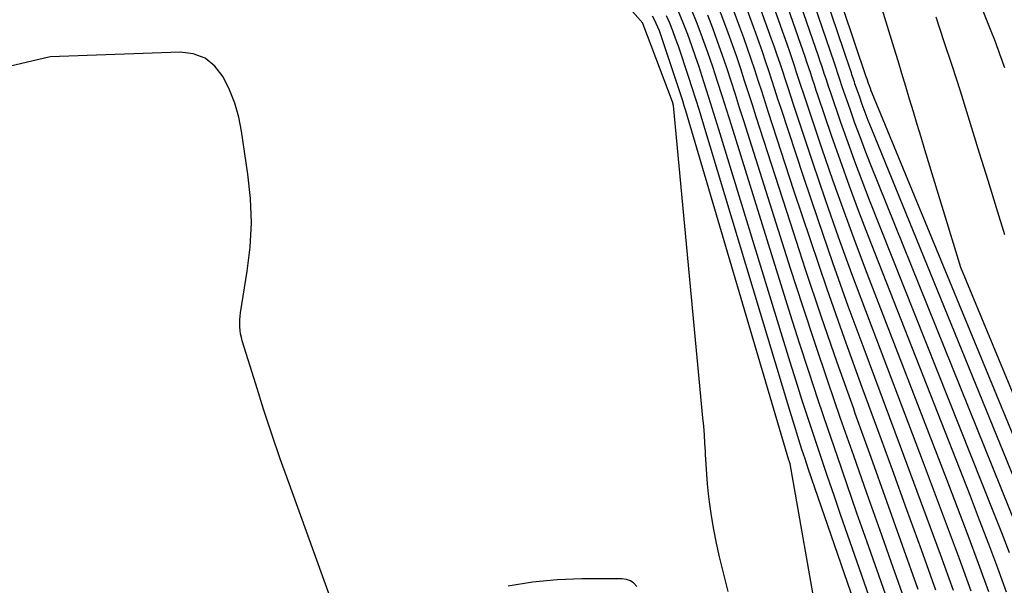
# Model space of a CAD drawing. Units: inches. Extents: x 2630767 to 2632778, y 1493729 to 1496298.
# Drawn here: x 2631845 to 2631889, y 1494423 to 1494448 of the extents above; entities that cross this region are included whole.
import ezdxf

# ---------------------------------------------------------------- set-up
doc = ezdxf.new("R2010")
doc.units = ezdxf.units.IN
doc.header["$MEASUREMENT"] = 0
doc.layers.add('Tile_2737_17_NW_contour_2ft', color=25, linetype='Continuous')

msp = doc.modelspace()

# ---------------------------------------------------------------- linework, layer by layer
at = {"layer": 'Tile_2737_17_NW_contour_2ft'}
for points in [[(2631891.428, 1494423.667, 8328), (2631882.916, 1494444.304, 8328), (2631882.873, 1494444.411, 8328), (2631882.831, 1494444.517, 8328), (2631882.791, 1494444.625, 8328), (2631882.752, 1494444.733, 8328), (2631882.684, 1494444.925, 8328), (2631882.652, 1494445.023, 8328), (2631879.112, 1494455.53, 8328), (2631879.06, 1494455.58, 8328), (2631877.465, 1494457.246, 8328), (2631877.194, 1494457.499, 8328), (2631876.909, 1494457.731, 8328), (2631876.6, 1494457.931, 8328), (2631876.276, 1494458.11, 8328), (2631873.24, 1494459.58, 8328), (2631871.121, 1494461.234, 8328), (2631870.094, 1494462.094, 8328), (2631869.111, 1494462.997, 8328), (2631868.192, 1494463.967, 8328), (2631867.316, 1494464.981, 8328), (2631864.99, 1494467.87, 8328), (2631862.019, 1494474.605, 8328)], [(2631890.363, 1494424.405, 8326), (2631882.881, 1494442.755, 8326), (2631882.741, 1494443.105, 8326), (2631882.605, 1494443.457, 8326), (2631882.474, 1494443.811, 8326), (2631882.347, 1494444.167, 8326), (2631882.154, 1494444.721, 8326), (2631882.126, 1494444.8, 8326), (2631882.099, 1494444.88, 8326), (2631882.073, 1494444.96, 8326), (2631882.047, 1494445.04, 8326), (2631882.021, 1494445.12, 8326), (2631881.995, 1494445.201, 8326), (2631881.968, 1494445.281, 8326), (2631881.941, 1494445.361, 8326), (2631878.691, 1494454.946, 8326)], [(2631889.314, 1494425.135, 8324), (2631882.842, 1494441.189, 8324), (2631882.606, 1494441.787, 8324), (2631882.376, 1494442.387, 8324), (2631882.155, 1494442.99, 8324), (2631881.94, 1494443.596, 8324), (2631881.613, 1494444.54, 8324), (2631881.566, 1494444.675, 8324), (2631881.521, 1494444.811, 8324), (2631881.476, 1494444.946, 8324), (2631881.433, 1494445.082, 8324), (2631881.389, 1494445.218, 8324), (2631881.344, 1494445.354, 8324), (2631881.299, 1494445.49, 8324), (2631881.253, 1494445.625, 8324), (2631878.283, 1494454.306, 8324)], [(2631888.945, 1494424.117, 8322), (2631888.606, 1494424.994, 8322), (2631888.263, 1494425.87, 8322), (2631882.797, 1494439.608, 8322), (2631882.467, 1494440.455, 8322), (2631882.145, 1494441.306, 8322), (2631881.835, 1494442.161, 8322), (2631881.533, 1494443.019, 8322), (2631881.073, 1494444.359, 8322), (2631881.008, 1494444.55, 8322), (2631880.944, 1494444.741, 8322), (2631880.881, 1494444.932, 8322), (2631880.819, 1494445.124, 8322), (2631880.757, 1494445.316, 8322), (2631880.694, 1494445.508, 8322), (2631880.629, 1494445.699, 8322), (2631880.564, 1494445.889, 8322), (2631877.87, 1494453.697, 8322)], [(2631888.741, 1494445.425, 8334), (2631888.673, 1494445.607, 8334), (2631888.606, 1494445.79, 8334), (2631888.54, 1494445.973, 8334), (2631888.474, 1494446.156, 8334), (2631888.407, 1494446.338, 8334), (2631888.339, 1494446.521, 8334), (2631888.27, 1494446.703, 8334), (2631888.199, 1494446.884, 8334), (2631885.45, 1494453.79, 8334)], [(2631888.817, 1494422.379, 8320), (2631888.429, 1494423.438, 8320), (2631888.035, 1494424.495, 8320), (2631887.633, 1494425.548, 8320), (2631887.225, 1494426.6, 8320), (2631882.747, 1494438.011, 8320), (2631882.324, 1494439.112, 8320), (2631881.911, 1494440.216, 8320), (2631881.514, 1494441.326, 8320), (2631881.126, 1494442.439, 8320), (2631880.535, 1494444.179, 8320), (2631880.451, 1494444.425, 8320), (2631880.369, 1494444.672, 8320), (2631880.288, 1494444.919, 8320), (2631880.207, 1494445.166, 8320), (2631880.126, 1494445.414, 8320), (2631880.044, 1494445.661, 8320), (2631879.96, 1494445.907, 8320), (2631879.876, 1494446.153, 8320), (2631877.456, 1494453.086, 8320)], [(2631888.033, 1494422.404, 8318), (2631887.582, 1494423.64, 8318), (2631887.126, 1494424.873, 8318), (2631886.661, 1494426.103, 8318), (2631886.191, 1494427.332, 8318), (2631882.69, 1494436.387, 8318), (2631882.175, 1494437.745, 8318), (2631881.672, 1494439.107, 8318), (2631881.187, 1494440.476, 8318), (2631880.714, 1494441.849, 8318), (2631879.99, 1494443.997, 8318), (2631879.889, 1494444.3, 8318), (2631879.788, 1494444.602, 8318), (2631879.689, 1494444.905, 8318), (2631879.591, 1494445.208, 8318), (2631879.493, 1494445.511, 8318), (2631879.392, 1494445.814, 8318), (2631879.289, 1494446.115, 8318), (2631879.184, 1494446.416, 8318), (2631877.041, 1494452.474, 8318)], [(2631887.256, 1494422.429, 8316), (2631886.743, 1494423.84, 8316), (2631886.226, 1494425.248, 8316), (2631885.7, 1494426.655, 8316), (2631885.17, 1494428.059, 8316), (2631882.626, 1494434.743, 8316), (2631882.022, 1494436.362, 8316), (2631881.431, 1494437.986, 8316), (2631880.861, 1494439.617, 8316), (2631880.304, 1494441.253, 8316), (2631879.45, 1494443.815, 8316), (2631879.331, 1494444.174, 8316), (2631879.212, 1494444.533, 8316), (2631879.095, 1494444.891, 8316), (2631878.978, 1494445.251, 8316), (2631878.86, 1494445.609, 8316), (2631878.74, 1494445.968, 8316), (2631878.616, 1494446.324, 8316), (2631878.49, 1494446.681, 8316), (2631876.632, 1494451.869, 8316)], [(2631886.478, 1494422.453, 8314), (2631885.906, 1494424.039, 8314), (2631885.329, 1494425.623, 8314), (2631884.745, 1494427.205, 8314), (2631884.158, 1494428.786, 8314), (2631882.555, 1494433.069, 8314), (2631881.862, 1494434.954, 8314), (2631881.185, 1494436.845, 8314), (2631880.53, 1494438.743, 8314), (2631879.891, 1494440.647, 8314), (2631878.908, 1494443.633, 8314), (2631878.771, 1494444.048, 8314), (2631878.635, 1494444.463, 8314), (2631878.499, 1494444.878, 8314), (2631878.364, 1494445.293, 8314), (2631878.227, 1494445.707, 8314), (2631878.086, 1494446.121, 8314), (2631877.942, 1494446.533, 8314), (2631877.794, 1494446.944, 8314), (2631876.222, 1494451.263, 8314)], [(2631885.705, 1494422.477, 8312), (2631885.072, 1494424.238, 8312), (2631884.436, 1494425.997, 8312), (2631883.797, 1494427.756, 8312), (2631883.154, 1494429.513, 8312), (2631882.473, 1494431.371, 8312), (2631881.695, 1494433.527, 8312), (2631880.934, 1494435.689, 8312), (2631880.196, 1494437.858, 8312), (2631879.474, 1494440.034, 8312), (2631878.361, 1494443.451, 8312), (2631878.207, 1494443.922, 8312), (2631878.054, 1494444.393, 8312), (2631877.9, 1494444.864, 8312), (2631877.748, 1494445.335, 8312), (2631877.591, 1494445.805, 8312), (2631877.432, 1494446.274, 8312), (2631877.266, 1494446.741, 8312), (2631877.097, 1494447.207, 8312), (2631875.815, 1494450.661, 8312)], [(2631892.489, 1494422.936, 8330), (2631886.81, 1494436.65, 8330), (2631885.226, 1494441.816, 8330), (2631885.056, 1494442.374, 8330), (2631884.887, 1494442.931, 8330), (2631884.719, 1494443.489, 8330), (2631884.553, 1494444.047, 8330), (2631884.386, 1494444.605, 8330), (2631884.219, 1494445.163, 8330), (2631884.05, 1494445.721, 8330), (2631883.88, 1494446.278, 8330), (2631882.633, 1494450.346, 8330)], [(2631884.936, 1494422.499, 8310), (2631884.246, 1494424.434, 8310), (2631883.555, 1494426.367, 8310), (2631882.862, 1494428.301, 8310), (2631882.169, 1494430.233, 8310), (2631882.097, 1494430.433, 8310), (2631881.377, 1494432.469, 8310), (2631880.671, 1494434.509, 8310), (2631879.986, 1494436.557, 8310), (2631879.315, 1494438.609, 8310), (2631877.818, 1494443.267, 8310), (2631877.648, 1494443.795, 8310), (2631877.477, 1494444.323, 8310), (2631877.305, 1494444.85, 8310), (2631877.133, 1494445.378, 8310), (2631876.957, 1494445.904, 8310), (2631876.775, 1494446.428, 8310), (2631876.587, 1494446.95, 8310), (2631876.394, 1494447.469, 8310), (2631875.41, 1494450.059, 8310)], [(2631876.578, 1494422.416, 8298), (2631876.203, 1494423.933, 8298), (2631876.067, 1494424.532, 8298), (2631875.946, 1494425.134, 8298), (2631875.848, 1494425.74, 8298), (2631875.766, 1494426.348, 8298), (2631875.724, 1494426.708, 8298), (2631875.678, 1494427.139, 8298), (2631875.639, 1494427.571, 8298), (2631875.608, 1494428.002, 8298), (2631875.583, 1494428.435, 8298), (2631875.578, 1494428.555, 8298), (2631875.558, 1494428.928, 8298), (2631875.535, 1494429.3, 8298), (2631875.506, 1494429.672, 8298), (2631875.473, 1494430.044, 8298), (2631874.18, 1494443.76, 8298), (2631874.133, 1494443.92, 8298), (2631872.836, 1494447.366, 8298), (2631872.83, 1494447.383, 8298), (2631871.825, 1494448.535, 8298)], [(2631884.768, 1494418.678, 8306), (2631882.677, 1494424.62, 8306), (2631882.243, 1494425.859, 8306), (2631881.811, 1494427.099, 8306), (2631881.382, 1494428.339, 8306), (2631880.955, 1494429.58, 8306), (2631880.535, 1494430.824, 8306), (2631880.122, 1494432.07, 8306), (2631879.718, 1494433.319, 8306), (2631879.322, 1494434.57, 8306), (2631876.723, 1494442.899, 8306), (2631876.521, 1494443.541, 8306), (2631876.317, 1494444.182, 8306), (2631876.111, 1494444.823, 8306), (2631875.902, 1494445.462, 8306), (2631875.685, 1494446.099, 8306), (2631875.46, 1494446.733, 8306), (2631875.222, 1494447.362, 8306), (2631874.976, 1494447.988, 8306)], [(2631880.556, 1494420.937, 8300), (2631879.3, 1494428.02, 8300), (2631879.256, 1494428.157, 8300), (2631879.253, 1494428.176, 8300), (2631874.72, 1494443.532, 8300), (2631874.653, 1494443.753, 8300), (2631874.585, 1494443.974, 8300), (2631874.514, 1494444.194, 8300), (2631874.442, 1494444.414, 8300), (2631873.618, 1494446.87, 8300), (2631873.558, 1494447.038, 8300), (2631873.493, 1494447.203, 8300), (2631873.422, 1494447.366, 8300), (2631873.346, 1494447.527, 8300), (2631873.262, 1494447.683, 8300)], [(2631883.705, 1494417.372, 8302), (2631880.388, 1494426.965, 8302), (2631880.243, 1494427.387, 8302), (2631880.1, 1494427.809, 8302), (2631879.959, 1494428.233, 8302), (2631879.82, 1494428.657, 8302), (2631879.684, 1494429.082, 8302), (2631879.549, 1494429.507, 8302), (2631879.417, 1494429.934, 8302), (2631879.287, 1494430.36, 8302), (2631875.467, 1494443.045, 8302), (2631875.314, 1494443.544, 8302), (2631875.159, 1494444.042, 8302), (2631874.999, 1494444.539, 8302), (2631874.836, 1494445.035, 8302), (2631874.391, 1494446.375, 8302), (2631874.272, 1494446.712, 8302), (2631874.148, 1494447.045, 8302), (2631874.013, 1494447.375, 8302), (2631873.871, 1494447.702, 8302)], [(2631884.229, 1494418.041, 8304), (2631881.523, 1494425.79, 8304), (2631881.234, 1494426.624, 8304), (2631880.948, 1494427.458, 8304), (2631880.666, 1494428.294, 8304), (2631880.385, 1494429.131, 8304), (2631880.11, 1494429.97, 8304), (2631879.839, 1494430.809, 8304), (2631879.573, 1494431.651, 8304), (2631879.311, 1494432.494, 8304), (2631876.175, 1494442.714, 8304), (2631875.958, 1494443.413, 8304), (2631875.737, 1494444.112, 8304), (2631875.513, 1494444.809, 8304), (2631875.285, 1494445.505, 8304), (2631875.162, 1494445.875, 8304), (2631874.987, 1494446.383, 8304), (2631874.803, 1494446.889, 8304), (2631874.607, 1494447.389, 8304), (2631874.403, 1494447.887, 8304)], [(2631885.305, 1494419.311, 8308), (2631883.835, 1494423.46, 8308), (2631883.256, 1494425.098, 8308), (2631882.678, 1494426.736, 8308), (2631882.101, 1494428.374, 8308), (2631881.524, 1494430.013, 8308), (2631880.956, 1494431.655, 8308), (2631880.398, 1494433.3, 8308), (2631879.856, 1494434.95, 8308), (2631879.324, 1494436.603, 8308), (2631877.272, 1494443.083, 8308), (2631877.086, 1494443.668, 8308), (2631876.898, 1494444.253, 8308), (2631876.708, 1494444.837, 8308), (2631876.517, 1494445.42, 8308), (2631876.321, 1494446.002, 8308), (2631876.118, 1494446.581, 8308), (2631875.905, 1494447.157, 8308), (2631875.687, 1494447.731, 8308)], [(2631888.741, 1494438.076, 8332), (2631888.372, 1494439.273, 8332), (2631888.002, 1494440.47, 8332), (2631887.632, 1494441.666, 8332), (2631887.128, 1494443.299, 8332), (2631886.786, 1494444.389, 8332), (2631886.438, 1494445.477, 8332), (2631886.081, 1494446.563, 8332), (2631885.717, 1494447.646, 8332)], [(2631859.399, 1494421.312, 8296), (2631857.282, 1494427.155, 8296), (2631856.898, 1494428.24, 8296), (2631856.523, 1494429.329, 8296), (2631856.165, 1494430.423, 8296), (2631855.816, 1494431.521, 8296), (2631855.229, 1494433.42, 8296), (2631855.188, 1494433.572, 8296), (2631855.154, 1494433.725, 8296), (2631855.132, 1494433.879, 8296), (2631855.117, 1494434.036, 8296), (2631855.113, 1494434.193, 8296), (2631855.116, 1494434.349, 8296), (2631855.129, 1494434.505, 8296), (2631855.149, 1494434.661, 8296), (2631855.445, 1494436.479, 8296), (2631855.569, 1494437.544, 8296), (2631855.626, 1494438.609, 8296), (2631855.585, 1494439.675, 8296), (2631855.477, 1494440.742, 8296), (2631855.197, 1494442.631, 8296), (2631855.07, 1494443.256, 8296), (2631854.901, 1494443.866, 8296), (2631854.668, 1494444.454, 8296), (2631854.392, 1494445.029, 8296), (2631854.023, 1494445.488, 8296), (2631853.594, 1494445.839, 8296), (2631853.072, 1494446.028, 8296), (2631852.49, 1494446.109, 8296), (2631846.787, 1494445.9, 8296), (2631843.72, 1494445.191, 8296)], [(2631872.564, 1494422.636, 8296), (2631872.433, 1494422.774, 8296), (2631872.286, 1494422.88, 8296), (2631872.114, 1494422.94, 8296), (2631871.925, 1494422.968, 8296), (2631870.149, 1494422.963, 8296), (2631869.063, 1494422.92, 8296), (2631867.983, 1494422.825, 8296), (2631866.913, 1494422.652, 8296)]]:
    msp.add_polyline3d(points, dxfattribs=at)

doc.saveas('drawing.dxf')
